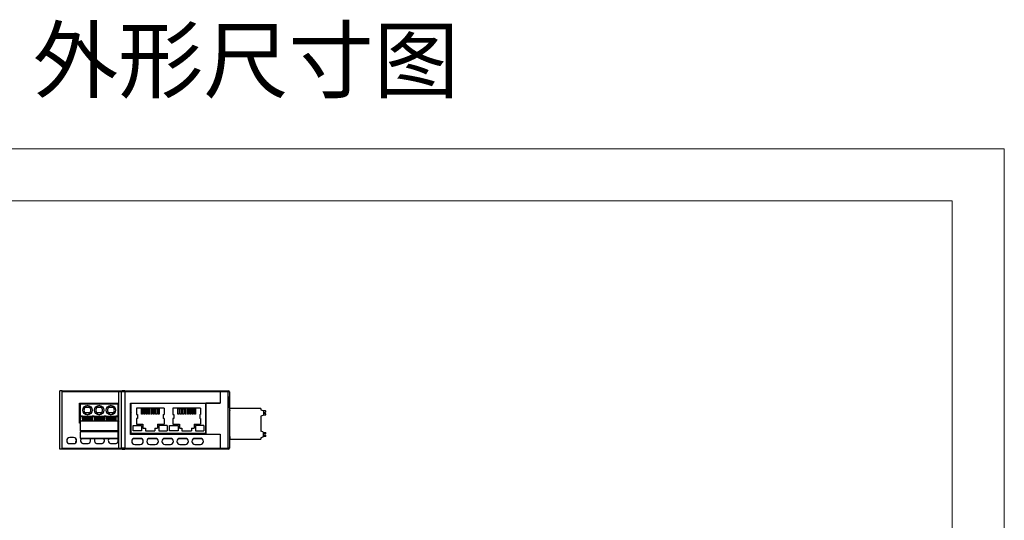
# Model space of a CAD drawing. Units: millimetres. Extents: x 1542 to 2913, y 3840 to 4369.
# Drawn here: x 1785 to 2211, y 4152 to 4368 of the extents above; entities that cross this region are included whole.
import ezdxf

# ---------------------------------------------------------------- set-up
doc = ezdxf.new("R2010")
doc.units = ezdxf.units.MM
doc.layers.get('0').update_dxf_attribs({"lineweight": 18})
doc.layers.add('DIM', color=3, linetype='Continuous', lineweight=13)
doc.layers.add('DWG', color=7, linetype='Continuous', lineweight=30)
doc.styles.add('宋体', font='txt')

msp = doc.modelspace()

# ---------------------------------------------------------------- linework, layer by layer
for points in [[(1542.34, 4312.5), (2210.59, 4312.5), (2210.59, 3840), (1542.34, 3840)], [(1564.84, 4290), (2188.09, 4290), (2188.09, 3862.5), (1564.84, 3862.5)]]:
    msp.add_lwpolyline(points, close=True)
at = {"layer": 'DWG', "linetype": 'Continuous'}
for p, q in [((1803.376, 4207.967), (1802.401, 4207.967)), ((1802.401, 4182.767), (1802.401, 4207.967)), ((1803.376, 4207.967), (1828.125, 4207.967)), ((1803.433, 4183.267), (1803.433, 4207.467)), ((1827.892, 4207.467), (1803.433, 4207.467)), ((1827.892, 4202.717), (1827.892, 4207.467)), ((1828.97, 4207.467), (1827.892, 4207.467)), ((1828.125, 4207.967), (1829.353, 4207.967)), ((1830.503, 4207.467), (1828.97, 4207.467)), ((1828.97, 4183.267), (1828.97, 4207.467)), ((1830.503, 4207.967), (1829.353, 4207.967)), ((1830.503, 4207.967), (1830.503, 4207.467)), ((1830.503, 4207.967), (1871.67, 4207.967)), ((1830.503, 4207.467), (1830.503, 4183.267)), ((1871.67, 4207.467), (1830.503, 4207.467)), ((1871.67, 4207.967), (1875.186, 4207.967)), ((1871.67, 4207.967), (1871.67, 4207.467)), ((1871.67, 4207.967), (1871.67, 4207.467)), ((1871.67, 4207.467), (1871.67, 4202.667)), ((1871.67, 4207.467), (1871.67, 4202.617)), ((1875.186, 4207.467), (1871.67, 4207.467)), ((1875.186, 4207.967), (1875.186, 4207.467)), ((1875.686, 4207.467), (1875.186, 4207.467)), ((1875.186, 4183.267), (1875.186, 4207.467)), ((1875.686, 4205.167), (1875.386, 4205.167)), ((1875.386, 4205.167), (1875.386, 4200.967)), ((1875.686, 4205.167), (1875.386, 4205.167)), ((1875.686, 4207.467), (1875.686, 4205.167)), ((1875.686, 4205.167), (1875.686, 4200.967)), ((1810.87, 4202.667), (1827.892, 4202.667)), ((1810.87, 4194.067), (1810.87, 4202.667)), ((1810.87, 4201.947), (1810.966, 4201.947)), ((1810.966, 4202.667), (1827.806, 4202.667)), ((1810.966, 4199.228), (1810.966, 4202.667)), ((1811.316, 4202.467), (1827.456, 4202.467)), ((1811.316, 4202.467), (1811.316, 4202.167)), ((1827.456, 4202.167), (1811.316, 4202.167)), ((1811.316, 4197.067), (1811.316, 4202.167)), ((1815.269, 4200.767), (1813.343, 4200.767)), ((1820.349, 4200.767), (1818.423, 4200.767)), ((1825.429, 4200.767), (1823.503, 4200.767)), ((1827.456, 4202.167), (1827.456, 4202.467)), ((1827.456, 4202.167), (1827.456, 4197.067)), ((1827.806, 4202.667), (1827.806, 4199.228)), ((1827.908, 4202.608), (1827.806, 4202.609)), ((1827.806, 4202.006), (1827.908, 4202.006)), ((1827.806, 4200.498), (1827.908, 4200.78)), ((1827.908, 4202.718), (1827.892, 4202.717)), ((1827.892, 4202.667), (1827.892, 4202.717)), ((1827.892, 4202.667), (1827.909, 4202.667)), ((1827.908, 4194.005), (1827.908, 4202.718)), ((1832.97, 4202.667), (1871.67, 4202.667)), ((1832.97, 4189.167), (1832.97, 4202.667)), ((1833.17, 4189.567), (1833.17, 4202.667)), ((1833.17, 4202.667), (1865.47, 4202.667)), ((1835.472, 4200.434), (1835.472, 4197.76)), ((1837.625, 4200.434), (1837.625, 4200.185)), ((1838.12, 4200.185), (1838.12, 4200.434)), ((1838.641, 4200.434), (1838.641, 4200.185)), ((1839.136, 4200.185), (1839.136, 4200.434)), ((1839.657, 4200.434), (1839.657, 4200.185)), ((1840.165, 4200.185), (1840.165, 4200.434)), ((1840.686, 4200.434), (1840.686, 4200.185)), ((1841.181, 4200.185), (1841.181, 4200.434)), ((1841.702, 4200.434), (1841.702, 4200.185)), ((1842.197, 4200.185), (1842.197, 4200.434)), ((1842.718, 4200.434), (1842.718, 4200.185)), ((1843.226, 4200.185), (1843.226, 4200.434)), ((1843.746, 4200.434), (1843.746, 4200.185)), ((1844.242, 4200.185), (1844.242, 4200.434)), ((1844.762, 4200.434), (1844.762, 4200.185)), ((1845.258, 4200.185), (1845.258, 4200.434)), ((1847.411, 4200.434), (1847.411, 4197.76)), ((1851.272, 4200.434), (1851.272, 4197.76)), ((1853.425, 4200.434), (1853.425, 4200.185)), ((1853.92, 4200.185), (1853.92, 4200.434)), ((1854.441, 4200.434), (1854.441, 4200.185)), ((1854.936, 4200.185), (1854.936, 4200.434)), ((1855.457, 4200.434), (1855.457, 4200.185)), ((1855.965, 4200.185), (1855.965, 4200.434)), ((1856.486, 4200.434), (1856.486, 4200.185)), ((1856.981, 4200.185), (1856.981, 4200.434)), ((1857.502, 4200.434), (1857.502, 4200.185)), ((1857.997, 4200.185), (1857.997, 4200.434)), ((1858.518, 4200.434), (1858.518, 4200.185)), ((1859.026, 4200.185), (1859.026, 4200.434)), ((1859.546, 4200.434), (1859.546, 4200.185)), ((1860.042, 4200.185), (1860.042, 4200.434)), ((1860.562, 4200.434), (1860.562, 4200.185)), ((1861.058, 4200.185), (1861.058, 4200.434)), ((1863.211, 4200.434), (1863.211, 4197.76)), ((1865.47, 4189.567), (1865.47, 4202.667)), ((1865.47, 4202.617), (1865.47, 4189.217)), ((1871.67, 4202.617), (1865.47, 4202.617)), ((1870.57, 4202.617), (1870.57, 4202.667)), ((1875.386, 4200.967), (1875.686, 4200.967)), ((1875.386, 4200.967), (1875.686, 4200.967)), ((1875.686, 4200.967), (1875.686, 4183.267)), ((1875.836, 4199.392), (1875.836, 4200.392)), ((1889.286, 4200.392), (1875.836, 4200.392)), ((1880.398, 4200.405), (1880.398, 4200.392)), ((1881.793, 4200.405), (1881.793, 4200.392)), ((1882.685, 4200.405), (1882.685, 4200.392)), ((1883.353, 4200.405), (1883.353, 4200.392)), ((1884.305, 4200.392), (1884.305, 4200.405)), ((1889.286, 4200.392), (1889.286, 4199.817)), ((1810.966, 4198.306), (1810.966, 4199.228)), ((1810.966, 4194.529), (1810.966, 4198.306)), ((1812.196, 4197.067), (1811.316, 4197.067)), ((1811.316, 4196.667), (1811.316, 4197.067)), ((1811.316, 4194.867), (1811.316, 4196.667)), ((1812.196, 4196.667), (1811.316, 4196.667)), ((1812.196, 4197.067), (1812.196, 4196.667)), ((1812.196, 4196.667), (1812.196, 4194.867)), ((1812.231, 4197.032), (1816.381, 4197.032)), ((1812.231, 4197.032), (1812.231, 4196.732)), ((1812.231, 4196.732), (1816.381, 4196.732)), ((1812.231, 4196.732), (1812.231, 4196.691)), ((1812.231, 4196.691), (1812.231, 4196.394)), ((1812.231, 4196.691), (1816.381, 4196.691)), ((1812.231, 4196.394), (1816.381, 4196.394)), ((1812.231, 4196.394), (1812.231, 4196.314)), ((1812.231, 4196.314), (1816.381, 4196.314)), ((1812.231, 4196.067), (1812.231, 4196.314)), ((1812.231, 4196.067), (1812.231, 4196)), ((1812.231, 4196.067), (1816.381, 4196.067)), ((1812.231, 4195.75), (1812.231, 4196)), ((1812.231, 4196), (1816.381, 4196)), ((1815.269, 4198.467), (1813.343, 4198.467)), ((1816.381, 4197.032), (1816.381, 4196.732)), ((1816.381, 4196.732), (1816.381, 4196.691)), ((1816.381, 4196.691), (1816.381, 4196.394)), ((1816.381, 4196.394), (1816.381, 4196.314)), ((1816.381, 4196.067), (1816.381, 4196.314)), ((1816.381, 4196.067), (1816.381, 4196)), ((1816.381, 4195.75), (1816.381, 4196)), ((1816.416, 4197.067), (1816.416, 4196.667)), ((1817.276, 4197.067), (1816.416, 4197.067)), ((1817.276, 4196.667), (1816.416, 4196.667)), ((1816.416, 4196.667), (1816.416, 4194.867)), ((1817.276, 4197.067), (1817.276, 4196.667)), ((1817.276, 4196.667), (1817.276, 4194.867)), ((1817.311, 4197.032), (1821.461, 4197.032)), ((1817.311, 4197.032), (1817.311, 4196.732)), ((1817.311, 4196.732), (1817.311, 4196.691)), ((1817.311, 4196.732), (1821.461, 4196.732)), ((1817.311, 4196.691), (1817.311, 4196.394)), ((1817.311, 4196.691), (1821.461, 4196.691)), ((1817.311, 4196.394), (1821.461, 4196.394)), ((1817.311, 4196.394), (1817.311, 4196.314)), ((1817.311, 4196.067), (1817.311, 4196.314)), ((1817.311, 4196.314), (1821.461, 4196.314)), ((1817.311, 4196.067), (1817.311, 4196)), ((1817.311, 4196.067), (1821.461, 4196.067)), ((1817.311, 4196), (1821.461, 4196)), ((1817.311, 4195.75), (1817.311, 4196)), ((1820.349, 4198.467), (1818.423, 4198.467)), ((1821.461, 4197.032), (1821.461, 4196.732)), ((1821.461, 4196.732), (1821.461, 4196.691)), ((1821.461, 4196.691), (1821.461, 4196.394)), ((1821.461, 4196.394), (1821.461, 4196.314)), ((1821.461, 4196.067), (1821.461, 4196.314)), ((1821.461, 4196.067), (1821.461, 4196)), ((1821.461, 4195.75), (1821.461, 4196)), ((1822.356, 4197.067), (1821.496, 4197.067)), ((1821.496, 4197.067), (1821.496, 4196.667)), ((1822.356, 4196.667), (1821.496, 4196.667)), ((1821.496, 4196.667), (1821.496, 4194.867)), ((1822.356, 4197.067), (1822.356, 4196.667)), ((1822.356, 4196.667), (1822.356, 4194.867)), ((1822.391, 4197.032), (1826.541, 4197.032)), ((1822.391, 4197.032), (1822.391, 4196.732)), ((1822.391, 4196.732), (1822.391, 4196.691)), ((1822.391, 4196.732), (1826.541, 4196.732)), ((1822.391, 4196.691), (1822.391, 4196.394)), ((1822.391, 4196.691), (1826.541, 4196.691)), ((1822.391, 4196.394), (1826.541, 4196.394)), ((1822.391, 4196.394), (1822.391, 4196.314)), ((1822.391, 4196.067), (1822.391, 4196.314)), ((1822.391, 4196.314), (1826.541, 4196.314)), ((1822.391, 4196.067), (1822.391, 4196)), ((1822.391, 4196.067), (1826.541, 4196.067)), ((1822.391, 4196), (1826.541, 4196)), ((1822.391, 4195.75), (1822.391, 4196)), ((1825.429, 4198.467), (1823.503, 4198.467)), ((1826.541, 4197.032), (1826.541, 4196.732)), ((1826.541, 4196.732), (1826.541, 4196.691)), ((1826.541, 4196.691), (1826.541, 4196.394)), ((1826.541, 4196.394), (1826.541, 4196.314)), ((1826.541, 4196.067), (1826.541, 4196.314)), ((1826.541, 4196.067), (1826.541, 4196)), ((1826.541, 4195.75), (1826.541, 4196)), ((1827.456, 4197.067), (1826.576, 4197.067)), ((1826.576, 4197.067), (1826.576, 4196.667)), ((1827.456, 4196.667), (1826.576, 4196.667)), ((1826.576, 4196.667), (1826.576, 4194.867)), ((1827.456, 4197.067), (1827.456, 4196.667)), ((1827.456, 4196.667), (1827.456, 4194.867)), ((1827.806, 4199.228), (1827.806, 4198.306)), ((1827.806, 4194.529), (1827.806, 4198.306)), ((1833.17, 4198.398), (1832.97, 4197.849)), ((1835.472, 4195.964), (1835.472, 4193.543)), ((1835.893, 4197.76), (1835.893, 4195.964)), ((1837.625, 4197.872), (1837.625, 4200.185)), ((1838.12, 4200.185), (1837.625, 4200.185)), ((1838.12, 4197.872), (1837.625, 4197.872)), ((1838.12, 4200.185), (1838.12, 4197.872)), ((1838.641, 4197.872), (1838.641, 4200.185)), ((1839.136, 4200.185), (1838.641, 4200.185)), ((1839.136, 4197.872), (1838.641, 4197.872)), ((1839.136, 4200.185), (1839.136, 4197.872)), ((1839.657, 4200.185), (1840.165, 4200.185)), ((1839.657, 4197.872), (1839.657, 4200.185)), ((1840.165, 4197.872), (1839.657, 4197.872)), ((1840.165, 4200.185), (1840.165, 4197.872)), ((1840.686, 4200.185), (1841.181, 4200.185)), ((1840.686, 4200.185), (1840.686, 4197.872)), ((1841.181, 4197.872), (1840.686, 4197.872)), ((1841.181, 4197.872), (1841.181, 4200.185)), ((1842.197, 4200.185), (1841.702, 4200.185)), ((1841.702, 4200.185), (1841.702, 4197.872)), ((1842.197, 4197.872), (1841.702, 4197.872)), ((1842.197, 4200.185), (1842.197, 4197.872)), ((1842.718, 4197.872), (1842.718, 4200.185)), ((1843.226, 4200.185), (1842.718, 4200.185)), ((1843.226, 4197.872), (1842.718, 4197.872)), ((1843.226, 4200.185), (1843.226, 4197.872)), ((1843.746, 4197.872), (1843.746, 4200.185)), ((1844.242, 4200.185), (1843.746, 4200.185)), ((1844.242, 4197.872), (1843.746, 4197.872)), ((1844.242, 4200.185), (1844.242, 4197.872)), ((1845.258, 4200.185), (1844.762, 4200.185)), ((1844.762, 4200.185), (1844.762, 4197.872)), ((1845.258, 4197.872), (1844.762, 4197.872)), ((1845.258, 4200.185), (1845.258, 4197.872)), ((1847.073, 4197.76), (1847.073, 4195.964)), ((1847.411, 4195.964), (1847.411, 4193.543)), ((1851.272, 4195.964), (1851.272, 4193.543)), ((1851.693, 4197.76), (1851.693, 4195.964)), ((1853.425, 4197.872), (1853.425, 4200.185)), ((1853.92, 4200.185), (1853.425, 4200.185)), ((1853.92, 4197.872), (1853.425, 4197.872)), ((1853.92, 4200.185), (1853.92, 4197.872)), ((1854.441, 4197.872), (1854.441, 4200.185)), ((1854.936, 4200.185), (1854.441, 4200.185)), ((1854.936, 4197.872), (1854.441, 4197.872)), ((1854.936, 4200.185), (1854.936, 4197.872)), ((1855.457, 4197.872), (1855.457, 4200.185)), ((1855.457, 4200.185), (1855.965, 4200.185)), ((1855.965, 4197.872), (1855.457, 4197.872)), ((1855.965, 4200.185), (1855.965, 4197.872)), ((1856.486, 4200.185), (1856.981, 4200.185)), ((1856.486, 4200.185), (1856.486, 4197.872)), ((1856.981, 4197.872), (1856.486, 4197.872)), ((1856.981, 4197.872), (1856.981, 4200.185)), ((1857.997, 4200.185), (1857.502, 4200.185)), ((1857.502, 4200.185), (1857.502, 4197.872)), ((1857.997, 4197.872), (1857.502, 4197.872)), ((1857.997, 4200.185), (1857.997, 4197.872)), ((1858.518, 4197.872), (1858.518, 4200.185)), ((1859.026, 4200.185), (1858.518, 4200.185)), ((1859.026, 4197.872), (1858.518, 4197.872)), ((1859.026, 4200.185), (1859.026, 4197.872)), ((1859.546, 4197.872), (1859.546, 4200.185)), ((1860.042, 4200.185), (1859.546, 4200.185)), ((1860.042, 4197.872), (1859.546, 4197.872)), ((1860.042, 4200.185), (1860.042, 4197.872)), ((1861.058, 4200.185), (1860.562, 4200.185)), ((1860.562, 4200.185), (1860.562, 4197.872)), ((1861.058, 4197.872), (1860.562, 4197.872)), ((1861.058, 4200.185), (1861.058, 4197.872)), ((1862.873, 4197.76), (1862.873, 4195.964)), ((1863.211, 4195.964), (1863.211, 4193.543)), ((1875.836, 4199.467), (1875.686, 4199.017)), ((1875.836, 4199.392), (1875.686, 4198.992)), ((1889.286, 4199.817), (1890.188, 4199.489)), ((1890.188, 4197.345), (1889.286, 4197.017)), ((1889.286, 4197.017), (1889.286, 4190.517)), ((1891.222, 4199.267), (1890.38, 4199.267)), ((1890.38, 4197.567), (1891.223, 4197.567)), ((1890.386, 4199.207), (1890.386, 4197.627)), ((1890.386, 4198.671), (1891.245, 4198.747)), ((1891.245, 4198.088), (1890.386, 4198.163)), ((1891.483, 4199.006), (1891.483, 4199.007)), ((1891.483, 4197.827), (1891.483, 4197.829)), ((1811.316, 4194.067), (1810.87, 4194.067)), ((1811.316, 4194.529), (1810.966, 4194.529)), ((1810.966, 4194.529), (1810.966, 4194.333)), ((1811.316, 4194.333), (1810.966, 4194.333)), ((1810.966, 4194.333), (1810.966, 4194.165)), ((1811.316, 4194.165), (1810.966, 4194.165)), ((1811.117, 4194.165), (1811.117, 4194.067)), ((1812.196, 4194.867), (1811.316, 4194.867)), ((1811.316, 4190.74), (1811.316, 4194.867)), ((1812.231, 4195.75), (1816.381, 4195.75)), ((1812.231, 4195.671), (1812.231, 4195.75)), ((1812.231, 4195.671), (1812.231, 4195.374)), ((1812.231, 4195.671), (1816.381, 4195.671)), ((1812.231, 4195.374), (1812.231, 4195.332)), ((1812.231, 4195.374), (1816.381, 4195.374)), ((1812.231, 4195.332), (1816.381, 4195.332)), ((1812.231, 4195.032), (1812.231, 4195.332)), ((1812.231, 4195.032), (1816.381, 4195.032)), ((1816.381, 4195.671), (1816.381, 4195.75)), ((1816.381, 4195.671), (1816.381, 4195.374)), ((1816.381, 4195.374), (1816.381, 4195.332)), ((1816.381, 4195.032), (1816.381, 4195.332)), ((1817.276, 4194.867), (1816.416, 4194.867)), ((1817.311, 4195.75), (1821.461, 4195.75)), ((1817.311, 4195.671), (1817.311, 4195.75)), ((1817.311, 4195.671), (1821.461, 4195.671)), ((1817.311, 4195.671), (1817.311, 4195.374)), ((1817.311, 4195.374), (1821.461, 4195.374)), ((1817.311, 4195.374), (1817.311, 4195.332)), ((1817.311, 4195.032), (1817.311, 4195.332)), ((1817.311, 4195.332), (1821.461, 4195.332)), ((1817.311, 4195.032), (1821.461, 4195.032)), ((1821.461, 4195.671), (1821.461, 4195.75)), ((1821.461, 4195.671), (1821.461, 4195.374)), ((1821.461, 4195.374), (1821.461, 4195.332)), ((1821.461, 4195.032), (1821.461, 4195.332)), ((1822.356, 4194.867), (1821.496, 4194.867)), ((1822.391, 4195.671), (1822.391, 4195.75)), ((1822.391, 4195.75), (1826.541, 4195.75)), ((1822.391, 4195.671), (1826.541, 4195.671)), ((1822.391, 4195.671), (1822.391, 4195.374)), ((1822.391, 4195.374), (1822.391, 4195.332)), ((1822.391, 4195.374), (1826.541, 4195.374)), ((1822.391, 4195.332), (1826.541, 4195.332)), ((1822.391, 4195.032), (1822.391, 4195.332)), ((1822.391, 4195.032), (1826.541, 4195.032)), ((1826.541, 4195.671), (1826.541, 4195.75)), ((1826.541, 4195.671), (1826.541, 4195.374)), ((1826.541, 4195.374), (1826.541, 4195.332)), ((1826.541, 4195.032), (1826.541, 4195.332)), ((1827.456, 4194.867), (1826.576, 4194.867)), ((1827.456, 4194.867), (1827.456, 4190.74)), ((1827.806, 4194.529), (1827.456, 4194.529)), ((1827.806, 4194.333), (1827.456, 4194.333)), ((1827.806, 4194.165), (1827.456, 4194.165)), ((1827.892, 4194.067), (1827.456, 4194.067)), ((1827.629, 4194.165), (1827.594, 4194.067)), ((1827.908, 4194.932), (1827.806, 4194.65)), ((1827.806, 4194.333), (1827.806, 4194.529)), ((1827.806, 4194.165), (1827.806, 4194.333)), ((1827.892, 4194.005), (1827.892, 4194.067)), ((1827.892, 4194.005), (1827.908, 4194.005)), ((1827.892, 4183.267), (1827.892, 4194.005)), ((1832.97, 4192.707), (1833.17, 4193.256)), ((1834.05, 4193.013), (1837.688, 4193.013)), ((1834.05, 4190.676), (1834.05, 4193.013)), ((1837.688, 4193.013), (1837.688, 4190.676)), ((1838.267, 4193.543), (1838.267, 4191.82)), ((1839.375, 4191.82), (1839.375, 4190.712)), ((1843.507, 4191.82), (1843.507, 4190.712)), ((1844.616, 4193.543), (1844.616, 4191.82)), ((1845.194, 4193.013), (1845.194, 4190.676)), ((1848.832, 4193.013), (1848.832, 4190.676)), ((1849.85, 4190.676), (1849.85, 4193.013)), ((1849.85, 4193.013), (1853.488, 4193.013)), ((1853.488, 4193.013), (1853.488, 4190.676)), ((1854.067, 4193.543), (1854.067, 4191.82)), ((1855.175, 4191.82), (1855.175, 4190.712)), ((1859.307, 4191.82), (1859.307, 4190.712)), ((1860.416, 4193.543), (1860.416, 4191.82)), ((1860.994, 4193.013), (1860.994, 4190.676)), ((1864.632, 4193.013), (1864.632, 4190.676)), ((1808.348, 4187.767), (1806.646, 4187.767)), ((1809.117, 4187.516), (1809.117, 4187.067)), ((1809.186, 4187.462), (1809.186, 4187.167)), ((1811.316, 4190.74), (1811.316, 4190.24)), ((1827.456, 4190.74), (1811.316, 4190.74)), ((1827.456, 4190.24), (1811.316, 4190.24)), ((1811.316, 4187.517), (1811.316, 4190.24)), ((1811.316, 4187.517), (1811.316, 4187.217)), ((1811.316, 4187.517), (1827.456, 4187.517)), ((1827.456, 4190.24), (1827.456, 4190.74)), ((1827.456, 4190.24), (1827.456, 4187.517)), ((1827.456, 4187.217), (1827.456, 4187.517)), ((1871.67, 4189.167), (1832.97, 4189.167)), ((1865.47, 4189.567), (1833.17, 4189.567)), ((1833.956, 4189.567), (1833.907, 4189.434)), ((1837.688, 4190.676), (1834.05, 4190.676)), ((1837.956, 4189.567), (1837.907, 4189.434)), ((1841.956, 4189.567), (1841.907, 4189.434)), ((1845.956, 4189.567), (1845.907, 4189.434)), ((1853.488, 4190.676), (1849.85, 4190.676)), ((1849.956, 4189.567), (1849.907, 4189.434)), ((1853.956, 4189.567), (1853.907, 4189.434)), ((1857.956, 4189.567), (1857.907, 4189.434)), ((1861.956, 4189.567), (1861.907, 4189.434)), ((1864.486, 4189.567), (1864.486, 4189.167)), ((1865.47, 4189.217), (1871.67, 4189.217)), ((1870.57, 4189.167), (1870.57, 4189.217)), ((1871.67, 4189.217), (1871.67, 4183.267)), ((1871.67, 4189.167), (1871.67, 4183.267)), ((1875.686, 4188.542), (1875.836, 4188.142)), ((1875.686, 4188.517), (1875.836, 4188.067)), ((1875.836, 4188.142), (1875.836, 4187.142)), ((1890.188, 4190.189), (1889.286, 4190.517)), ((1889.286, 4187.717), (1890.188, 4188.045)), ((1889.286, 4187.717), (1889.286, 4187.142)), ((1890.38, 4189.967), (1891.223, 4189.967)), ((1891.222, 4188.267), (1890.38, 4188.267)), ((1890.386, 4188.327), (1890.386, 4189.907)), ((1891.245, 4189.446), (1890.386, 4189.371)), ((1890.386, 4188.863), (1891.245, 4188.788)), ((1891.483, 4189.707), (1891.483, 4189.705)), ((1891.483, 4188.529), (1891.483, 4188.527)), ((1803.433, 4183.267), (1827.892, 4183.267)), ((1806.646, 4185.167), (1808.348, 4185.167)), ((1809.117, 4187.067), (1809.509, 4187.054)), ((1809.591, 4186.084), (1809.117, 4186.067)), ((1809.117, 4186.067), (1809.117, 4185.419)), ((1809.444, 4187.167), (1809.186, 4187.167)), ((1827.456, 4187.217), (1811.316, 4187.217)), ((1815.445, 4187.167), (1811.551, 4187.167)), ((1812.646, 4185.167), (1814.348, 4185.167)), ((1821.445, 4187.167), (1817.551, 4187.167)), ((1818.646, 4185.167), (1820.348, 4185.167)), ((1827.444, 4187.167), (1823.551, 4187.167)), ((1824.646, 4185.167), (1826.348, 4185.167)), ((1827.892, 4183.267), (1828.97, 4183.267)), ((1830.503, 4183.267), (1828.97, 4183.267)), ((1830.503, 4183.267), (1830.503, 4182.767)), ((1830.503, 4183.267), (1871.67, 4183.267)), ((1837.929, 4187.167), (1833.996, 4187.167)), ((1837.162, 4187.417), (1834.762, 4187.417)), ((1834.762, 4184.817), (1837.162, 4184.817)), ((1844.426, 4187.167), (1840.493, 4187.167)), ((1843.66, 4187.417), (1841.26, 4187.417)), ((1841.26, 4184.817), (1843.66, 4184.817)), ((1850.923, 4187.167), (1846.991, 4187.167)), ((1850.157, 4187.417), (1847.757, 4187.417)), ((1847.757, 4184.817), (1850.157, 4184.817)), ((1857.42, 4187.167), (1853.488, 4187.167)), ((1856.655, 4187.417), (1854.255, 4187.417)), ((1854.255, 4184.817), (1856.655, 4184.817)), ((1863.918, 4187.167), (1859.985, 4187.167)), ((1863.152, 4187.417), (1860.752, 4187.417)), ((1860.752, 4184.817), (1863.152, 4184.817)), ((1864.328, 4185.562), (1864.04, 4185.557)), ((1864.04, 4185.557), (1864.04, 4185.167)), ((1871.67, 4183.267), (1871.67, 4182.767)), ((1871.67, 4183.267), (1875.186, 4183.267)), ((1871.67, 4182.767), (1871.67, 4183.267)), ((1875.686, 4183.267), (1875.186, 4183.267)), ((1875.186, 4182.767), (1875.186, 4183.267)), ((1875.836, 4187.142), (1889.286, 4187.142)), ((1803.376, 4182.767), (1802.401, 4182.767)), ((1828.125, 4182.767), (1803.376, 4182.767)), ((1829.353, 4182.767), (1828.125, 4182.767)), ((1829.353, 4182.767), (1830.503, 4182.767)), ((1871.67, 4182.767), (1830.503, 4182.767)), ((1875.186, 4182.767), (1871.67, 4182.767))]:
    msp.add_line(p, q, dxfattribs=at)
for centre in [(1814.306, 4199.617), (1819.386, 4199.617), (1824.466, 4199.617)]:
    msp.add_circle(centre, 2, dxfattribs=at)
for centre, radius, start, end in [((1875.186, 4207.467), 0.5, 360, 90), ((1814.306, 4199.617), 1.5, 129.94451, 230.05549), ((1814.306, 4199.617), 1.5, 309.94451, 50.05549), ((1819.386, 4199.617), 1.5, 129.94451, 230.05549), ((1819.386, 4199.617), 1.5, 309.94451, 50.05549), ((1824.466, 4199.617), 1.5, 129.94451, 230.05549), ((1824.466, 4199.617), 1.5, 309.94451, 50.05549), ((1832.952, 4200.724), 1, 77.41658, 88.97594), ((1890.086, 4199.207), 0.3, 360, 70.01689), ((1890.086, 4197.627), 0.3, 289.98311, 0), ((1891.222, 4199.007), 0.26, 0.00067, 90.00067), ((1891.223, 4197.827), 0.26, 270.00067, 0.00067), ((1891.222, 4199.006), 0.26, 275.00801, 0.00067), ((1891.223, 4197.829), 0.26, 0.00067, 84.99332), ((1806.646, 4186.467), 1.3, 90, 270), ((1808.348, 4186.467), 1.3, 270, 90), ((1832.968, 4189.776), 1, 322.48376, 340), ((1836.968, 4189.776), 1, 192.06249, 217.51562), ((1836.968, 4189.776), 1, 322.48376, 340), ((1840.968, 4189.776), 1, 192.06249, 217.51562), ((1840.968, 4189.776), 1, 322.48376, 340), ((1844.968, 4189.776), 1, 192.06249, 217.51562), ((1844.968, 4189.776), 1, 322.48376, 340), ((1848.968, 4189.776), 1, 192.06249, 217.51562), ((1848.968, 4189.776), 1, 322.48376, 340), ((1852.968, 4189.776), 1, 192.06249, 217.51562), ((1852.968, 4189.776), 1, 322.48376, 340), ((1856.968, 4189.776), 1, 192.06249, 217.51562), ((1856.968, 4189.776), 1, 322.48376, 340), ((1860.968, 4189.776), 1, 192.06249, 217.51562), ((1860.968, 4189.776), 1, 322.48376, 340), ((1864.968, 4189.776), 1, 192.06249, 217.51562), ((1890.086, 4189.907), 0.3, 0, 70.01689), ((1890.086, 4188.327), 0.3, 289.98311, 0), ((1891.222, 4188.527), 0.26, 269.99933, 359.99933), ((1891.223, 4189.707), 0.26, 359.99933, 89.99933), ((1891.223, 4189.705), 0.26, 275.00668, 359.99933), ((1891.222, 4188.529), 0.26, 359.99933, 84.99199), ((1812.646, 4186.467), 1.3, 144.76782, 270), ((1814.348, 4186.467), 1.3, 270, 35.23218), ((1818.646, 4186.467), 1.3, 144.76782, 270), ((1820.348, 4186.467), 1.3, 270, 35.23218), ((1824.646, 4186.467), 1.3, 144.76782, 270), ((1826.348, 4186.467), 1.3, 270, 35.23218), ((1834.762, 4186.117), 1.3, 90, 270), ((1837.162, 4186.117), 1.3, 270, 90), ((1841.26, 4186.117), 1.3, 90, 270), ((1843.66, 4186.117), 1.3, 270, 90), ((1847.757, 4186.117), 1.3, 90, 270), ((1850.157, 4186.117), 1.3, 270, 90), ((1854.255, 4186.117), 1.3, 90, 270), ((1856.655, 4186.117), 1.3, 270, 90), ((1860.752, 4186.117), 1.3, 90, 270), ((1863.152, 4186.117), 1.3, 270, 90), ((1875.186, 4183.267), 0.5, 270, 0)]:
    msp.add_arc(centre, radius, start, end, dxfattribs=at)
for centre, major_axis, ratio, start_param, end_param in [((1803.376, 4207.467), (0, -0.5), 0.1136364, 1.570803, 3.1415927), ((1828.125, 4207.467), (0, -0.5), 0.4663077, 3.1415927, 4.712389), ((1829.353, 4207.467), (0, -0.5), 0.7660444, 3.1415927, 4.712389), ((1814.306, 4200.358), (0, -1.259), 0.8086898, 3.1415927, 4.3813773), ((1814.306, 4200.358), (0, -1.259), 0.8086898, 1.9018081, 3.1415927), ((1819.386, 4200.358), (0, -1.259), 0.8086898, 3.1415927, 4.3813773), ((1819.386, 4200.358), (0, -1.259), 0.8086898, 1.9018081, 3.1415927), ((1824.466, 4200.358), (0, -1.259), 0.8086898, 3.1415927, 4.3813773), ((1824.466, 4200.358), (0, -1.259), 0.8086898, 1.9018081, 3.1415927), ((1814.306, 4198.876), (0, -1.259), 0.8086898, 5.0434007, 6.2831853), ((1814.306, 4198.876), (0, -1.259), 0.8086898, 0, 1.2397846), ((1819.386, 4198.876), (0, -1.259), 0.8086898, 5.0434007, 6.2831853), ((1819.386, 4198.876), (0, -1.259), 0.8086898, 0, 1.2397846), ((1824.466, 4198.876), (0, -1.259), 0.8086898, 5.0434007, 6.2831853), ((1824.466, 4198.876), (0, -1.259), 0.8086898, 0, 1.2397846), ((1803.376, 4183.267), (0, -0.5), 0.1136364, 0, 1.5707897), ((1828.125, 4183.267), (0, -0.5), 0.4663077, 4.712389, 6.2831853), ((1829.353, 4183.267), (0, -0.5), 0.7660444, 4.712389, 6.2831853)]:
    msp.add_ellipse(centre, major_axis=major_axis, ratio=ratio, start_param=start_param, end_param=end_param, dxfattribs=at)
for points, knots in [([(1847.411, 4200.434), (1847.403, 4200.434), (1847.395, 4200.434), (1843.427, 4200.434), (1839.467, 4200.434), (1835.496, 4200.434), (1835.484, 4200.434), (1835.472, 4200.434)], [0, 0, 0, 0, 0.0240955, 0.0240955, 11.9030061, 11.9030061, 11.9391488, 11.9391488, 11.9391488, 11.9391488]), ([(1863.211, 4200.434), (1863.203, 4200.434), (1863.195, 4200.434), (1859.227, 4200.434), (1855.267, 4200.434), (1851.296, 4200.434), (1851.284, 4200.434), (1851.272, 4200.434)], [0, 0, 0, 0, 0.0240955, 0.0240955, 11.9030061, 11.9030061, 11.9391488, 11.9391488, 11.9391488, 11.9391488]), ([(1835.472, 4197.76), (1835.596, 4197.76), (1835.721, 4197.76), (1835.861, 4197.76), (1835.877, 4197.76), (1835.893, 4197.76)], [0, 0, 0, 0, 0.37347509, 0.37347509, 0.42166452, 0.42166452, 0.42166452, 0.42166452]), ([(1835.893, 4195.964), (1835.877, 4195.964), (1835.861, 4195.964), (1835.721, 4195.964), (1835.596, 4195.964), (1835.472, 4195.964)], [0, 0, 0, 0, 0.04818949, 0.04818949, 0.42166502, 0.42166502, 0.42166502, 0.42166502]), ([(1847.073, 4197.76), (1847.09, 4197.76), (1847.106, 4197.76), (1847.218, 4197.76), (1847.314, 4197.76), (1847.411, 4197.76)], [0, 0, 0, 0, 0.0481905, 0.0481905, 0.33733236, 0.33733236, 0.33733236, 0.33733236]), ([(1847.411, 4195.964), (1847.314, 4195.964), (1847.218, 4195.964), (1847.106, 4195.964), (1847.09, 4195.964), (1847.073, 4195.964)], [0, 0, 0, 0, 0.28914186, 0.28914186, 0.33733236, 0.33733236, 0.33733236, 0.33733236]), ([(1851.272, 4197.76), (1851.396, 4197.76), (1851.521, 4197.76), (1851.661, 4197.76), (1851.677, 4197.76), (1851.693, 4197.76)], [0, 0, 0, 0, 0.37347509, 0.37347509, 0.42166452, 0.42166452, 0.42166452, 0.42166452]), ([(1851.693, 4195.964), (1851.677, 4195.964), (1851.661, 4195.964), (1851.521, 4195.964), (1851.396, 4195.964), (1851.272, 4195.964)], [0, 0, 0, 0, 0.04818949, 0.04818949, 0.42166502, 0.42166502, 0.42166502, 0.42166502]), ([(1862.873, 4197.76), (1862.89, 4197.76), (1862.906, 4197.76), (1863.018, 4197.76), (1863.114, 4197.76), (1863.211, 4197.76)], [0, 0, 0, 0, 0.0481905, 0.0481905, 0.33733236, 0.33733236, 0.33733236, 0.33733236]), ([(1863.211, 4195.964), (1863.114, 4195.964), (1863.018, 4195.964), (1862.906, 4195.964), (1862.89, 4195.964), (1862.873, 4195.964)], [0, 0, 0, 0, 0.28914186, 0.28914186, 0.33733236, 0.33733236, 0.33733236, 0.33733236]), ([(1835.472, 4193.543), (1835.476, 4193.543), (1835.48, 4193.543), (1836.407, 4193.543), (1837.331, 4193.543), (1838.259, 4193.543), (1838.263, 4193.543), (1838.267, 4193.543)], [0, 0, 0, 0, 0.0120478, 0.0120478, 2.7829904, 2.7829904, 2.7950376, 2.7950376, 2.7950376, 2.7950376]), ([(1838.267, 4191.82), (1838.271, 4191.82), (1838.275, 4191.82), (1838.64, 4191.82), (1839.002, 4191.82), (1839.367, 4191.82), (1839.371, 4191.82), (1839.375, 4191.82)], [0, 0, 0, 0, 0.0120472, 0.0120472, 1.0963297, 1.0963297, 1.1083769, 1.1083769, 1.1083769, 1.1083769]), ([(1843.507, 4191.82), (1843.523, 4191.82), (1843.54, 4191.82), (1843.893, 4191.82), (1844.23, 4191.82), (1844.584, 4191.82), (1844.6, 4191.82), (1844.616, 4191.82)], [0, 0, 0, 0, 0.0481895, 0.0481895, 1.0601864, 1.0601864, 1.1083764, 1.1083764, 1.1083764, 1.1083764]), ([(1844.616, 4193.543), (1844.628, 4193.543), (1844.64, 4193.543), (1845.563, 4193.543), (1846.475, 4193.543), (1847.395, 4193.543), (1847.403, 4193.543), (1847.411, 4193.543)], [0, 0, 0, 0, 0.0361427, 0.0361427, 2.7709431, 2.7709431, 2.7950381, 2.7950381, 2.7950381, 2.7950381]), ([(1848.832, 4193.013), (1848.82, 4193.013), (1848.808, 4193.013), (1847.608, 4193.013), (1846.419, 4193.013), (1845.218, 4193.013), (1845.206, 4193.013), (1845.194, 4193.013)], [0, 0, 0, 0, 0.0361427, 0.0361427, 3.6022254, 3.6022254, 3.6383677, 3.6383677, 3.6383677, 3.6383677]), ([(1851.272, 4193.543), (1851.276, 4193.543), (1851.28, 4193.543), (1852.207, 4193.543), (1853.131, 4193.543), (1854.059, 4193.543), (1854.063, 4193.543), (1854.067, 4193.543)], [0, 0, 0, 0, 0.0120478, 0.0120478, 2.7829904, 2.7829904, 2.7950376, 2.7950376, 2.7950376, 2.7950376]), ([(1854.067, 4191.82), (1854.071, 4191.82), (1854.075, 4191.82), (1854.44, 4191.82), (1854.802, 4191.82), (1855.167, 4191.82), (1855.171, 4191.82), (1855.175, 4191.82)], [0, 0, 0, 0, 0.0120472, 0.0120472, 1.0963297, 1.0963297, 1.1083769, 1.1083769, 1.1083769, 1.1083769]), ([(1859.307, 4191.82), (1859.323, 4191.82), (1859.34, 4191.82), (1859.693, 4191.82), (1860.03, 4191.82), (1860.384, 4191.82), (1860.4, 4191.82), (1860.416, 4191.82)], [0, 0, 0, 0, 0.0481895, 0.0481895, 1.0601864, 1.0601864, 1.1083764, 1.1083764, 1.1083764, 1.1083764]), ([(1860.416, 4193.543), (1860.428, 4193.543), (1860.44, 4193.543), (1861.363, 4193.543), (1862.275, 4193.543), (1863.195, 4193.543), (1863.203, 4193.543), (1863.211, 4193.543)], [0, 0, 0, 0, 0.0361427, 0.0361427, 2.7709431, 2.7709431, 2.7950381, 2.7950381, 2.7950381, 2.7950381]), ([(1864.632, 4193.013), (1864.62, 4193.013), (1864.608, 4193.013), (1863.408, 4193.013), (1862.219, 4193.013), (1861.018, 4193.013), (1861.006, 4193.013), (1860.994, 4193.013)], [0, 0, 0, 0, 0.0361427, 0.0361427, 3.6022254, 3.6022254, 3.6383677, 3.6383677, 3.6383677, 3.6383677]), ([(1839.375, 4190.712), (1839.391, 4190.712), (1839.407, 4190.712), (1840.769, 4190.712), (1842.114, 4190.712), (1843.475, 4190.712), (1843.491, 4190.712), (1843.507, 4190.712)], [0, 0, 0, 0, 0.0481905, 0.0481905, 4.0841287, 4.0841287, 4.1323187, 4.1323187, 4.1323187, 4.1323187]), ([(1845.194, 4190.676), (1845.206, 4190.676), (1845.218, 4190.676), (1846.419, 4190.676), (1847.608, 4190.676), (1848.808, 4190.676), (1848.82, 4190.676), (1848.832, 4190.676)], [0, 0, 0, 0, 0.0361427, 0.0361427, 3.6022259, 3.6022259, 3.6383682, 3.6383682, 3.6383682, 3.6383682]), ([(1855.175, 4190.712), (1855.191, 4190.712), (1855.207, 4190.712), (1856.569, 4190.712), (1857.914, 4190.712), (1859.275, 4190.712), (1859.291, 4190.712), (1859.307, 4190.712)], [0, 0, 0, 0, 0.0481905, 0.0481905, 4.0841287, 4.0841287, 4.1323187, 4.1323187, 4.1323187, 4.1323187]), ([(1860.994, 4190.676), (1861.006, 4190.676), (1861.018, 4190.676), (1862.219, 4190.676), (1863.408, 4190.676), (1864.608, 4190.676), (1864.62, 4190.676), (1864.632, 4190.676)], [0, 0, 0, 0, 0.0361427, 0.0361427, 3.6022259, 3.6022259, 3.6383682, 3.6383682, 3.6383682, 3.6383682])]:
    msp.add_open_spline(points, degree=3, knots=knots, dxfattribs=at)

# ---------------------------------------------------------------- texts
at = {"layer": 'DIM', "insert": (1882.85, 4347.261), "char_height": 27, "width": 1093.5, "attachment_point": 5, "style": '宋体'}
msp.add_mtext('外形尺寸图', dxfattribs=at)

doc.saveas('drawing.dxf')
